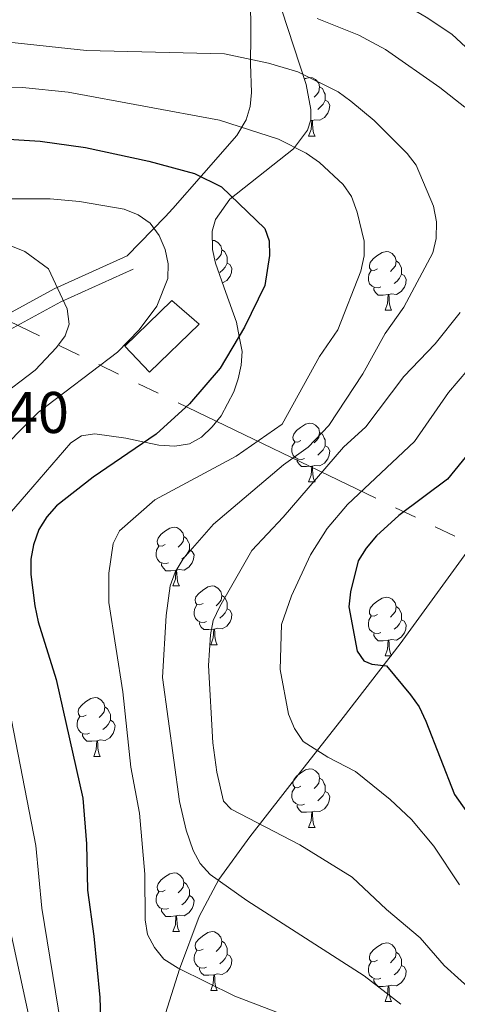
# Model space of a CAD drawing. Extents: x 585488 to 589981, y 784306 to 787334.
# Drawn here: x 588205 to 588280, y 785838 to 786006 of the extents above; entities that cross this region are included whole.
import ezdxf

# ---------------------------------------------------------------- set-up
doc = ezdxf.new("R2010")
doc.units = 0
doc.header["$MEASUREMENT"] = 0
doc.linetypes.add('5elect', pattern=[127.5, 75, -7.5, 7.5, -7.5, 7.5, -7.5, 7.5, -7.5])
doc.linetypes.add('DGN Style 3', pattern=[66.70773200000001, 47.64838, -19.059352])
for name, color, linetype in [('Nivel 15', 7, 'Continuous'), ('Nivel 21', 7, 'Continuous'), ('Nivel 32', 7, 'Continuous'), ('Nivel 35', 7, 'Continuous'), ('Nivel 36', 7, 'Continuous'), ('Nivel 4', 7, 'Continuous'), ('Nivel 41', 7, 'Continuous'), ('Nivel 5', 7, 'Continuous'), ('Nivel 52', 7, 'Continuous'), ('Nivel 54', 7, 'Continuous'), ('Nivel 61', 7, 'Continuous'), ('Nivel 63', 7, 'Continuous')]:
    doc.layers.add(name, color=color, linetype=linetype)
doc.styles.add('Style-arial', font='arial.shx', dxfattribs={"bigfont": 'arialbig.shx'})
doc.linetypes.add('5zonar', pattern='A,-5,[1,dgnlstyle.shx,S=0.08,R=0,X=0,Y=0],-5', length=10)

msp = doc.modelspace()

# ---------------------------------------------------------------- linework, layer by layer
at = {"layer": 'Nivel 15', "color": 53, "linetype": 'Continuous', "lineweight": 13}
msp.add_polyline3d([(588231.3630000001, 785957.7039999999, 132.921), (588223.288, 785949.929, 133.264), (588227.544, 785945.5079999999, 133.264), (588236.021, 785953.669, 133.264), (588231.3630000001, 785957.7039999999, 132.921)], dxfattribs=at)
at = {"layer": 'Nivel 21', "color": 19, "linetype": 'DGN Style 3', "lineweight": 0}
for points in [[(588185.1980000001, 785962.395, 138.608), (588185.395, 785962.098, 138.689), (588185.8459999999, 785959.6499999999, 139.118), (588184.6780000001, 785945.939, 142.109), (588187.77, 785947.3119999999, 140.996), (588198.6499999999, 785952.8600000001, 138.198), (588211.2520000001, 785959.73, 135.332), (588223.6939999999, 785965.352, 132.613)], [(588226.882, 785825.6000000001, 125.323), (588232.6680000001, 785843.632, 119.091), (588236.03, 785852.6130000001, 116.101), (588239.385, 785858.9240000001, 113.827), (588244.6510000001, 785866.199, 110.756), (588253.3189999999, 785877.287, 105.653), (588260.6100000001, 785886.5760000001, 102.355), (588270.318, 785899.129, 99.415), (588282.192, 785915.3840000001, 97.648)]]:
    msp.add_polyline3d(points, dxfattribs=at)
at = {"layer": 'Nivel 21', "color": 19, "linetype": 'Continuous', "lineweight": 0}
msp.add_polyline3d([(588146.5519999999, 785920.6410000001, 155.703), (588151.7820000001, 785925.155, 153.57), (588158.926, 785931.023, 150.009), (588164.6340000001, 785934.246, 147.423), (588174.733, 785938.788, 144.122), (588188.845, 785945.054, 140.996), (588199.8160000001, 785950.648, 138.198), (588212.3659999999, 785957.49, 135.332), (588224.723, 785963.0730000001, 132.613)], dxfattribs=at)
at = {"layer": 'Nivel 32', "color": 6, "linetype": '5elect', "lineweight": 0, "ltscale": 0.5, "extrusion": (0.4344112329353529, 0.8998240109626913, 0.04004534922561397), "elevation": 962748.1700893608, "flags": 128}
msp.add_lwpolyline([(-188200.177383487, -38450.71842027963), (-187994.0515808651, -38446.74623404324), (-187876.6395771697, -38460.47124337706)], dxfattribs=at)
at = {"layer": 'Nivel 35', "color": 92, "linetype": '5zonar', "lineweight": 0, "ltscale": 0.5}
msp.add_polyline3d([(588200.253, 785917.5120000001, 128.599), (588206.5020000001, 785924.6599999999, 127.008), (588214.0619999999, 785933.415, 125.998), (588215.916, 785934.6030000001, 125.849), (588218.169, 785934.9780000001, 125.695), (588223.4650000001, 785934.2239999999, 125.301), (588226.683, 785933.544, 125), (588229.1259999999, 785933.027, 124.626), (588231.8360000001, 785932.8459999999, 124.042), (588234.3289999999, 785933.257, 123.413), (588236.392, 785934.3999999999, 122.799), (588238.2250000001, 785936.1410000001, 122.147), (588239.74, 785938.02, 121.566), (588241.929, 785942.129, 120.702), (588242.6570000001, 785944.3300000001, 120.507), (588243.19, 785946.6740000001, 120.615), (588243.3400000001, 785949.0430000001, 121.324), (588242.844, 785951.605, 125), (588242.378, 785954.0150000001, 137.704), (588240.5449999999, 785959.104, 137.542), (588238.814, 785964.074, 136.748), (588238.291, 785966.4410000001, 136.09), (588238.24, 785969.53, 134.865), (588238.811, 785971.54, 133.769), (588241.23, 785975.014, 131.178), (588252.108, 785983.5889999999, 122.046), (588254.5, 785986.7720000001, 119.227), (588255.0530000001, 785988.5819999999, 117.975), (588255.091, 785990.308, 117), (588254.3030000001, 785994.602, 115.069), (588249.0390000001, 786010.625, 109.458)], dxfattribs=at)
at = {"layer": 'Nivel 36', "color": 92, "linetype": 'Continuous', "lineweight": 0, "flags": 128}
for points in [[(588254.0020000001, 785995.5179999999), (588254.1869999999, 785995.638), (588254.932, 785995.798), (588255.3570000001, 785995.743), (588255.8870000001, 785995.4280000001), (588256.4169999999, 785994.8430000001), (588256.577, 785994.203), (588256.467, 785993.3530000001), (588256.0419999999, 785992.8230000001), (588255.622, 785992.398)], [(588256.577, 785994.203), (588257.0519999999, 785993.888), (588257.3670000001, 785993.2479999999), (588257.527, 785992.9280000001), (588257.527, 785992.348), (588257.527, 785991.923), (588257.1570000001, 785991.233), (588256.737, 785990.753), (588256.257, 785990.3330000001)], [(588257.527, 785991.923), (588257.9820000001, 785991.673), (588258.327, 785991.058), (588258.217, 785990.3330000001), (588258.007, 785989.693), (588257.422, 785988.953), (588256.6270000001, 785988.473), (588255.777, 785988.578), (588255.3470000001, 785988.4480000001)], [(588254.692, 785985.763), (588255.1270000001, 785986.923), (588255.237, 785988.4480000001), (588255.3470000001, 785988.4480000001), (588255.382, 785987.8630000001), (588255.4169999999, 785987.1780000001), (588255.487, 785986.5630000001), (588255.602, 785986.163), (588255.817, 785985.763)], [(588255.237, 785988.4480000001), (588255.0050000001, 785988.426)], [(588254.692, 785985.763), (588255.817, 785985.763)], [(588238.2649999999, 785967.9880000001), (588238.6440000001, 785967.939), (588239.1740000001, 785967.6240000001), (588239.7039999999, 785967.0390000001), (588239.8640000001, 785966.399), (588239.754, 785965.5490000001), (588239.3289999999, 785965.0190000001), (588238.909, 785964.594)], [(588239.8640000001, 785966.399), (588240.3389999999, 785966.084), (588240.6540000001, 785965.4439999999), (588240.814, 785965.1240000001), (588240.814, 785964.544), (588240.814, 785964.119), (588240.4439999999, 785963.429), (588240.024, 785962.949), (588239.544, 785962.5290000001)], [(588266.4510000001, 785963.1140000001), (588265.9210000001, 785962.8489999999), (588265.3910000001, 785962.9040000001), (588265.1259999999, 785963.274), (588265.071, 785963.699), (588265.2309999999, 785964.219), (588265.7110000001, 785964.814), (588266.3459999999, 785965.344), (588267.246, 785965.929), (588267.9909999999, 785966.0889999999), (588268.416, 785966.034), (588268.946, 785965.719), (588269.476, 785965.1340000001), (588269.6359999999, 785964.494), (588269.5260000001, 785963.6440000001), (588269.101, 785963.1140000001), (588268.6810000001, 785962.689)], [(588240.814, 785964.119), (588241.2690000001, 785963.869), (588241.6140000001, 785963.254), (588241.504, 785962.5290000001), (588241.294, 785961.889), (588240.709, 785961.149), (588239.9850000001, 785960.712)], [(588269.6359999999, 785964.494), (588270.111, 785964.179), (588270.426, 785963.5390000001), (588270.5860000001, 785963.219), (588270.5860000001, 785962.639), (588270.5860000001, 785962.2139999999), (588270.216, 785961.524), (588269.7960000001, 785961.044), (588269.3160000001, 785960.6240000001)], [(588267.0360000001, 785960.034), (588266.611, 785959.8740000001), (588266.0260000001, 785959.9340000001), (588265.551, 785960.1440000001), (588265.1259999999, 785960.5689999999), (588264.9110000001, 785961.1540000001), (588264.9110000001, 785961.574), (588264.966, 785962.159), (588265.3910000001, 785962.8489999999)], [(588270.5860000001, 785962.2139999999), (588271.041, 785961.9639999999), (588271.3859999999, 785961.3489999999), (588271.2760000001, 785960.6240000001), (588271.0660000001, 785959.9839999999), (588270.4809999999, 785959.244), (588269.686, 785958.764), (588268.8360000001, 785958.869), (588268.406, 785958.7390000001)], [(588268.2960000001, 785958.7390000001), (588267.406, 785958.6540000001), (588266.561, 785958.6540000001), (588266.1359999999, 785959.084), (588265.8160000001, 785959.5590000001), (588265.8160000001, 785959.8740000001)], [(588267.7509999999, 785956.054), (588268.186, 785957.2139999999), (588268.2960000001, 785958.7390000001), (588268.406, 785958.7390000001), (588268.4410000001, 785958.1540000001), (588268.476, 785957.469), (588268.5460000001, 785956.854), (588268.6610000001, 785956.4539999999), (588268.8759999999, 785956.054)], [(588267.7509999999, 785956.054), (588268.8759999999, 785956.054)], [(588253.392, 785933.831), (588252.862, 785933.5660000001), (588252.3319999999, 785933.621), (588252.067, 785933.9909999999), (588252.0120000001, 785934.416), (588252.172, 785934.936), (588252.652, 785935.531), (588253.287, 785936.061), (588254.1869999999, 785936.646), (588254.932, 785936.8060000001), (588255.3570000001, 785936.7509999999), (588255.8870000001, 785936.436), (588256.4169999999, 785935.851), (588256.577, 785935.2110000001), (588256.467, 785934.361), (588256.0419999999, 785933.831), (588255.622, 785933.406)], [(588256.577, 785935.2110000001), (588257.0519999999, 785934.896), (588257.3670000001, 785934.256), (588257.527, 785933.936), (588257.527, 785933.3559999999), (588257.527, 785932.9310000001), (588257.1570000001, 785932.2409999999), (588256.737, 785931.7609999999), (588256.257, 785931.341)], [(588253.977, 785930.7509999999), (588253.5519999999, 785930.591), (588252.967, 785930.6510000001), (588252.4920000001, 785930.861), (588252.067, 785931.2860000001), (588251.852, 785931.871), (588251.852, 785932.291), (588251.9070000001, 785932.8759999999), (588252.3319999999, 785933.5660000001)], [(588257.527, 785932.9310000001), (588257.9820000001, 785932.6810000001), (588258.327, 785932.0660000001), (588258.217, 785931.341), (588258.007, 785930.7010000001), (588257.422, 785929.9610000001), (588256.6270000001, 785929.4809999999), (588255.777, 785929.5860000001), (588255.3470000001, 785929.456)], [(588255.237, 785929.456), (588254.3470000001, 785929.371), (588253.5020000001, 785929.371), (588253.077, 785929.801), (588252.757, 785930.2760000001), (588252.757, 785930.591)], [(588254.692, 785926.771), (588255.1270000001, 785927.9310000001), (588255.237, 785929.456), (588255.3470000001, 785929.456), (588255.382, 785928.871), (588255.4169999999, 785928.186), (588255.487, 785927.571), (588255.602, 785927.1710000001), (588255.817, 785926.771)], [(588254.692, 785926.771), (588255.817, 785926.771)], [(588230.2039999999, 785916.0619999999), (588229.6740000001, 785915.797), (588229.1440000001, 785915.852), (588228.879, 785916.2220000001), (588228.824, 785916.6470000001), (588228.9839999999, 785917.1670000001), (588229.4639999999, 785917.7620000001), (588230.0989999999, 785918.2920000001), (588230.9990000001, 785918.8770000001), (588231.744, 785919.037), (588232.169, 785918.9820000001), (588232.699, 785918.6670000001), (588233.229, 785918.0819999999), (588233.389, 785917.442), (588233.2790000001, 785916.592), (588232.854, 785916.0619999999), (588232.4340000001, 785915.6370000001)], [(588233.389, 785917.442), (588233.8640000001, 785917.1270000001), (588234.179, 785916.487), (588234.3389999999, 785916.1670000001), (588234.3389999999, 785915.587), (588234.3389999999, 785915.162), (588233.969, 785914.4720000001), (588233.5490000001, 785913.9920000001), (588233.0689999999, 785913.5719999999)], [(588230.7890000001, 785912.9820000001), (588230.3640000001, 785912.8219999999), (588229.7790000001, 785912.882), (588229.304, 785913.092), (588228.879, 785913.517), (588228.6640000001, 785914.102), (588228.6640000001, 785914.5220000001), (588228.719, 785915.1070000001), (588229.1440000001, 785915.797)], [(588234.3389999999, 785915.162), (588234.794, 785914.912), (588235.139, 785914.297), (588235.0290000001, 785913.5719999999), (588234.8189999999, 785912.932), (588234.2339999999, 785912.192), (588233.439, 785911.712), (588232.5889999999, 785911.817), (588232.159, 785911.6869999999)], [(588232.0490000001, 785911.6869999999), (588231.159, 785911.602), (588230.314, 785911.602), (588229.889, 785912.0320000001), (588229.5689999999, 785912.507), (588229.5689999999, 785912.8219999999)], [(588231.504, 785909.0020000001), (588231.939, 785910.162), (588232.0490000001, 785911.6869999999), (588232.159, 785911.6869999999), (588232.1939999999, 785911.102), (588232.229, 785910.4170000001), (588232.2990000001, 785909.8019999999), (588232.4140000001, 785909.402), (588232.629, 785909.0020000001)], [(588231.504, 785909.0020000001), (588232.629, 785909.0020000001)], [(588236.679, 785906.027), (588236.149, 785905.7620000001), (588235.619, 785905.817), (588235.354, 785906.1869999999), (588235.2990000001, 785906.612), (588235.459, 785907.132), (588235.939, 785907.727), (588236.574, 785908.257), (588237.4739999999, 785908.842), (588238.219, 785909.0020000001), (588238.6440000001, 785908.9469999999), (588239.1740000001, 785908.632), (588239.7039999999, 785908.047), (588239.8640000001, 785907.4070000001), (588239.754, 785906.557), (588239.3289999999, 785906.027), (588238.909, 785905.602)], [(588239.8640000001, 785907.4070000001), (588240.3389999999, 785907.092), (588240.6540000001, 785906.452), (588240.814, 785906.132), (588240.814, 785905.5519999999), (588240.814, 785905.1270000001), (588240.4439999999, 785904.4369999999), (588240.024, 785903.9569999999), (588239.544, 785903.537)], [(588266.4510000001, 785904.122), (588265.9210000001, 785903.8570000001), (588265.3910000001, 785903.912), (588265.1259999999, 785904.2820000001), (588265.071, 785904.7069999999), (588265.2309999999, 785905.227), (588265.7110000001, 785905.8219999999), (588266.3459999999, 785906.352), (588267.246, 785906.9369999999), (588267.9909999999, 785907.0970000001), (588268.416, 785907.0420000001), (588268.946, 785906.727), (588269.476, 785906.142), (588269.6359999999, 785905.5020000001), (588269.5260000001, 785904.652), (588269.101, 785904.122), (588268.6810000001, 785903.6969999999)], [(588237.264, 785902.9469999999), (588236.8389999999, 785902.787), (588236.254, 785902.8470000001), (588235.7790000001, 785903.057), (588235.354, 785903.4820000001), (588235.139, 785904.067), (588235.139, 785904.487), (588235.1939999999, 785905.0719999999), (588235.619, 785905.7620000001)], [(588240.814, 785905.1270000001), (588241.2690000001, 785904.8770000001), (588241.6140000001, 785904.2620000001), (588241.504, 785903.537), (588241.294, 785902.8970000001), (588240.709, 785902.1570000001), (588239.9140000001, 785901.6769999999), (588239.064, 785901.7820000001), (588238.6340000001, 785901.652)], [(588269.6359999999, 785905.5020000001), (588270.111, 785905.1869999999), (588270.426, 785904.547), (588270.5860000001, 785904.227), (588270.5860000001, 785903.6470000001), (588270.5860000001, 785903.2220000001), (588270.216, 785902.5320000001), (588269.7960000001, 785902.0519999999), (588269.3160000001, 785901.632)], [(588238.524, 785901.652), (588237.6340000001, 785901.567), (588236.7890000001, 785901.567), (588236.3640000001, 785901.997), (588236.044, 785902.4720000001), (588236.044, 785902.787)], [(588267.0360000001, 785901.0420000001), (588266.611, 785900.882), (588266.0260000001, 785900.942), (588265.551, 785901.152), (588265.1259999999, 785901.577), (588264.9110000001, 785902.162), (588264.9110000001, 785902.5819999999), (588264.966, 785903.1670000001), (588265.3910000001, 785903.8570000001)], [(588270.5860000001, 785903.2220000001), (588271.041, 785902.9720000001), (588271.3859999999, 785902.3570000001), (588271.2760000001, 785901.632), (588271.0660000001, 785900.9920000001), (588270.4809999999, 785900.2520000001), (588269.686, 785899.7720000001), (588268.8360000001, 785899.8770000001), (588268.406, 785899.747)], [(588237.979, 785898.967), (588238.4140000001, 785900.1270000001), (588238.524, 785901.652), (588238.6340000001, 785901.652), (588238.669, 785901.067), (588238.7039999999, 785900.382), (588238.774, 785899.767), (588238.889, 785899.3670000001), (588239.104, 785898.967)], [(588268.2960000001, 785899.747), (588267.406, 785899.662), (588266.561, 785899.662), (588266.1359999999, 785900.092), (588265.8160000001, 785900.567), (588265.8160000001, 785900.882)], [(588267.7509999999, 785897.0619999999), (588268.186, 785898.2220000001), (588268.2960000001, 785899.747), (588268.406, 785899.747), (588268.4410000001, 785899.162), (588268.476, 785898.477), (588268.5460000001, 785897.862), (588268.6610000001, 785897.462), (588268.8759999999, 785897.0619999999)], [(588237.979, 785898.967), (588239.104, 785898.967)], [(588267.7509999999, 785897.0619999999), (588268.8759999999, 785897.0619999999)], [(588216.7010000001, 785886.979), (588216.1710000001, 785886.7139999999), (588215.6410000001, 785886.7690000001), (588215.3759999999, 785887.139), (588215.321, 785887.564), (588215.4809999999, 785888.084), (588215.9610000001, 785888.679), (588216.5959999999, 785889.209), (588217.496, 785889.794), (588218.2409999999, 785889.9539999999), (588218.666, 785889.899), (588219.196, 785889.584), (588219.726, 785888.9990000001), (588219.8859999999, 785888.3589999999), (588219.7760000001, 785887.5090000001), (588219.351, 785886.979), (588218.9310000001, 785886.554)], [(588219.8859999999, 785888.3589999999), (588220.361, 785888.044), (588220.676, 785887.4040000001), (588220.8360000001, 785887.084), (588220.8360000001, 785886.504), (588220.8360000001, 785886.0789999999), (588220.466, 785885.389), (588220.0460000001, 785884.909), (588219.5660000001, 785884.4890000001)], [(588217.2860000001, 785883.899), (588216.861, 785883.7390000001), (588216.2760000001, 785883.7990000001), (588215.801, 785884.0090000001), (588215.3759999999, 785884.4340000001), (588215.1610000001, 785885.0190000001), (588215.1610000001, 785885.439), (588215.216, 785886.024), (588215.6410000001, 785886.7139999999)], [(588220.8360000001, 785886.0789999999), (588221.291, 785885.8289999999), (588221.6359999999, 785885.2139999999), (588221.5260000001, 785884.4890000001), (588221.3160000001, 785883.8489999999), (588220.7309999999, 785883.1089999999), (588219.936, 785882.629), (588219.0860000001, 785882.7339999999), (588218.656, 785882.604)], [(588218.5460000001, 785882.604), (588217.656, 785882.5190000001), (588216.811, 785882.5190000001), (588216.3859999999, 785882.949), (588216.0660000001, 785883.4240000001), (588216.0660000001, 785883.7390000001)], [(588218.0009999999, 785879.919), (588218.436, 785881.0789999999), (588218.5460000001, 785882.604), (588218.656, 785882.604), (588218.6910000001, 785882.0190000001), (588218.726, 785881.334), (588218.7960000001, 785880.719), (588218.9110000001, 785880.3189999999), (588219.1259999999, 785879.919)], [(588218.0009999999, 785879.919), (588219.1259999999, 785879.919)], [(588253.392, 785874.8389999999), (588252.862, 785874.574), (588252.3319999999, 785874.629), (588252.067, 785874.9990000001), (588252.0120000001, 785875.4240000001), (588252.172, 785875.9439999999), (588252.652, 785876.5390000001), (588253.287, 785877.0689999999), (588254.1869999999, 785877.6540000001), (588254.932, 785877.814), (588255.3570000001, 785877.7590000001), (588255.8870000001, 785877.4439999999), (588256.4169999999, 785876.8589999999), (588256.577, 785876.219), (588256.467, 785875.369), (588256.0419999999, 785874.8389999999), (588255.622, 785874.4140000001)], [(588256.577, 785876.219), (588257.0519999999, 785875.9040000001), (588257.3670000001, 785875.264), (588257.527, 785874.9439999999), (588257.527, 785874.3640000001), (588257.527, 785873.939), (588257.1570000001, 785873.2490000001), (588256.737, 785872.7690000001), (588256.257, 785872.3489999999)], [(588253.977, 785871.7590000001), (588253.5519999999, 785871.5989999999), (588252.967, 785871.659), (588252.4920000001, 785871.869), (588252.067, 785872.294), (588251.852, 785872.879), (588251.852, 785873.2990000001), (588251.9070000001, 785873.8840000001), (588252.3319999999, 785874.574)], [(588257.527, 785873.939), (588257.9820000001, 785873.689), (588258.327, 785873.074), (588258.217, 785872.3489999999), (588258.007, 785871.709), (588257.422, 785870.969), (588256.6270000001, 785870.4890000001), (588255.777, 785870.594), (588255.3470000001, 785870.4639999999)], [(588255.237, 785870.4639999999), (588254.3470000001, 785870.379), (588253.5020000001, 785870.379), (588253.077, 785870.8090000001), (588252.757, 785871.284), (588252.757, 785871.5989999999)], [(588254.692, 785867.7790000001), (588255.1270000001, 785868.939), (588255.237, 785870.4639999999), (588255.3470000001, 785870.4639999999), (588255.382, 785869.879), (588255.4169999999, 785869.1939999999), (588255.487, 785868.5789999999), (588255.602, 785868.179), (588255.817, 785867.7790000001)], [(588254.692, 785867.7790000001), (588255.817, 785867.7790000001)], [(588230.2039999999, 785857.0700000001), (588229.6740000001, 785856.8049999999), (588229.1440000001, 785856.8600000001), (588228.879, 785857.23), (588228.824, 785857.655), (588228.9839999999, 785858.175), (588229.4639999999, 785858.77), (588230.0989999999, 785859.3), (588230.9990000001, 785859.885), (588231.744, 785860.0449999999), (588232.169, 785859.99), (588232.699, 785859.675), (588233.229, 785859.0900000001), (588233.389, 785858.45), (588233.2790000001, 785857.6000000001), (588232.854, 785857.0700000001), (588232.4340000001, 785856.645)], [(588233.389, 785858.45), (588233.8640000001, 785858.135), (588234.179, 785857.4950000001), (588234.3389999999, 785857.175), (588234.3389999999, 785856.595), (588234.3389999999, 785856.1699999999), (588233.969, 785855.48), (588233.5490000001, 785855), (588233.0689999999, 785854.5800000001)], [(588230.7890000001, 785853.99), (588230.3640000001, 785853.8300000001), (588229.7790000001, 785853.8900000001), (588229.304, 785854.1000000001), (588228.879, 785854.5249999999), (588228.6640000001, 785855.1100000001), (588228.6640000001, 785855.53), (588228.719, 785856.115), (588229.1440000001, 785856.8049999999)], [(588234.3389999999, 785856.1699999999), (588234.794, 785855.9199999999), (588235.139, 785855.3049999999), (588235.0290000001, 785854.5800000001), (588234.8189999999, 785853.94), (588234.2339999999, 785853.2), (588233.439, 785852.72), (588232.5889999999, 785852.825), (588232.159, 785852.6950000001)], [(588232.0490000001, 785852.6950000001), (588231.159, 785852.6100000001), (588230.314, 785852.6100000001), (588229.889, 785853.04), (588229.5689999999, 785853.5150000001), (588229.5689999999, 785853.8300000001)], [(588231.504, 785850.01), (588231.939, 785851.1699999999), (588232.0490000001, 785852.6950000001), (588232.159, 785852.6950000001), (588232.1939999999, 785852.1100000001), (588232.229, 785851.425), (588232.2990000001, 785850.81), (588232.4140000001, 785850.4099999999), (588232.629, 785850.01)], [(588231.504, 785850.01), (588232.629, 785850.01)], [(588236.679, 785847.0349999999), (588236.149, 785846.77), (588235.619, 785846.825), (588235.354, 785847.1950000001), (588235.2990000001, 785847.6200000001), (588235.459, 785848.1400000001), (588235.939, 785848.7350000001), (588236.574, 785849.2650000001), (588237.4739999999, 785849.8500000001), (588238.219, 785850.01), (588238.6440000001, 785849.9550000001), (588239.1740000001, 785849.6400000001), (588239.7039999999, 785849.0549999999), (588239.8640000001, 785848.415), (588239.754, 785847.565), (588239.3289999999, 785847.0349999999), (588238.909, 785846.6100000001)], [(588239.8640000001, 785848.415), (588240.3389999999, 785848.1000000001), (588240.6540000001, 785847.46), (588240.814, 785847.1400000001), (588240.814, 785846.56), (588240.814, 785846.135), (588240.4439999999, 785845.4450000001), (588240.024, 785844.9650000001), (588239.544, 785844.5449999999)], [(588266.4510000001, 785845.1300000001), (588265.9210000001, 785844.865), (588265.3910000001, 785844.9199999999), (588265.1259999999, 785845.29), (588265.071, 785845.7150000001), (588265.2309999999, 785846.2350000001), (588265.7110000001, 785846.8300000001), (588266.3459999999, 785847.3600000001), (588267.246, 785847.9450000001), (588267.9909999999, 785848.105), (588268.416, 785848.05), (588268.946, 785847.7350000001), (588269.476, 785847.1499999999), (588269.6359999999, 785846.51), (588269.5260000001, 785845.6599999999), (588269.101, 785845.1300000001), (588268.6810000001, 785844.7050000001)], [(588237.264, 785843.9550000001), (588236.8389999999, 785843.7949999999), (588236.254, 785843.855), (588235.7790000001, 785844.065), (588235.354, 785844.49), (588235.139, 785845.075), (588235.139, 785845.4950000001), (588235.1939999999, 785846.0800000001), (588235.619, 785846.77)], [(588240.814, 785846.135), (588241.2690000001, 785845.885), (588241.6140000001, 785845.27), (588241.504, 785844.5449999999), (588241.294, 785843.905), (588240.709, 785843.165), (588239.9140000001, 785842.685), (588239.064, 785842.79), (588238.6340000001, 785842.6599999999)], [(588269.6359999999, 785846.51), (588270.111, 785846.1950000001), (588270.426, 785845.5549999999), (588270.5860000001, 785845.2350000001), (588270.5860000001, 785844.655), (588270.5860000001, 785844.23), (588270.216, 785843.54), (588269.7960000001, 785843.06), (588269.3160000001, 785842.6400000001)], [(588238.524, 785842.6599999999), (588237.6340000001, 785842.575), (588236.7890000001, 785842.575), (588236.3640000001, 785843.0050000001), (588236.044, 785843.48), (588236.044, 785843.7949999999)], [(588267.0360000001, 785842.05), (588266.611, 785841.8900000001), (588266.0260000001, 785841.95), (588265.551, 785842.1599999999), (588265.1259999999, 785842.585), (588264.9110000001, 785843.1699999999), (588264.9110000001, 785843.5900000001), (588264.966, 785844.175), (588265.3910000001, 785844.865)], [(588270.5860000001, 785844.23), (588271.041, 785843.98), (588271.3859999999, 785843.365), (588271.2760000001, 785842.6400000001), (588271.0660000001, 785842), (588270.4809999999, 785841.26), (588269.686, 785840.78), (588268.8360000001, 785840.885), (588268.406, 785840.7550000001)], [(588237.979, 785839.9750000001), (588238.4140000001, 785841.135), (588238.524, 785842.6599999999), (588238.6340000001, 785842.6599999999), (588238.669, 785842.075), (588238.7039999999, 785841.3900000001), (588238.774, 785840.7749999999), (588238.889, 785840.375), (588239.104, 785839.9750000001)], [(588268.2960000001, 785840.7550000001), (588267.406, 785840.6699999999), (588266.561, 785840.6699999999), (588266.1359999999, 785841.1000000001), (588265.8160000001, 785841.575), (588265.8160000001, 785841.8900000001)], [(588267.7509999999, 785838.0700000001), (588268.186, 785839.23), (588268.2960000001, 785840.7550000001), (588268.406, 785840.7550000001), (588268.4410000001, 785840.1699999999), (588268.476, 785839.4850000001), (588268.5460000001, 785838.8700000001), (588268.6610000001, 785838.47), (588268.8759999999, 785838.0700000001)], [(588237.979, 785839.9750000001), (588239.104, 785839.9750000001)], [(588267.7509999999, 785838.0700000001), (588268.8759999999, 785838.0700000001)]]:
    msp.add_lwpolyline(points, dxfattribs=at)
at = {"layer": 'Nivel 36', "color": 92, "linetype": 'Continuous', "lineweight": 0}
msp.add_polyline3d([(588244.764, 786009.7890000001, 110.763), (588244.8260000001, 786002.9569999999, 114.472), (588244.794, 785998.1130000001, 116.448), (588244.9439999999, 785993.2390000001, 117.949), (588244.709, 785990.838, 118.684), (588244.031, 785988.5530000001, 119.469), (588242.453, 785985.878, 120.59), (588236.8260000001, 785979.432, 124.179), (588231.533, 785973.4269999999, 130.389), (588230.19, 785972.0220000001, 131.05), (588223.6939999999, 785965.352, 132.613)], dxfattribs=at)
at = {"layer": 'Nivel 4', "color": 25, "linetype": 'Continuous', "lineweight": 30, "flags": 128}
for points, elevation in [([(588200.6300000001, 785985.439), (588208.848, 785984.932), (588216.595, 785983.814), (588227.3929999999, 785981.52), (588235.2209999999, 785979.425), (588239.804, 785977.111), (588247.2380000001, 785970.0279999999), (588247.9550000001, 785967.906), (588248.0290000001, 785965.406), (588247.2050000001, 785960.2820000001), (588243.7779999999, 785953.1640000001), (588239.598, 785946.1840000001), (588234.368, 785940.1140000001), (588228.6570000001, 785934.889), (588217.919, 785927.5689999999), (588211.6229999999, 785922.676), (588209.9650000001, 785920.804), (588208.6399999999, 785918.6510000001), (588207.6939999999, 785916.021), (588207.2679999999, 785913.557), (588207.2339999999, 785910.9510000001), (588207.919, 785905.594), (588208.4820000001, 785902.892), (588211.5590000001, 785893.0179999999), (588216.138, 785872.801), (588216.771, 785864.973), (588216.919, 785857.065), (588218.041, 785849.2490000001), (588219.0249999999, 785838.777), (588219.1910000001, 785833.621)], 125), ([(588283.4029999999, 785933.365), (588278.446, 785927.253), (588270.0889999999, 785921.024), (588266.31, 785917.547), (588264.5190000001, 785915.4820000001), (588263.172, 785913.283), (588261.8759999999, 785907.9780000001), (588261.5900000001, 785905.469), (588263.006, 785897.8900000001), (588264.104, 785896.212), (588265.493, 785895.6570000001), (588267.9820000001, 785895.3630000001), (588272.1240000001, 785890.3999999999), (588273.574, 785888.362), (588274.7139999999, 785885.9210000001), (588279.595, 785873.4299999999), (588282.6229999999, 785869.162)], 100)]:
    msp.add_lwpolyline(points, dxfattribs=dict(at, elevation=elevation))
at = {"layer": 'Nivel 5', "color": 25, "linetype": 'Continuous', "lineweight": 0, "flags": 128}
for points, elevation in [([(588089.4850000001, 786037.5930000001), (588108.135, 786039.5390000001), (588121.0590000001, 786039.794), (588128.733, 786039.588), (588141.7250000001, 786037.453), (588152.121, 786035.3389999999), (588164.8260000001, 786031.5900000001), (588176.9569999999, 786027.2579999999), (588198.102, 786018.7520000001), (588203.067, 786017.5760000001), (588208.1529999999, 786016.935), (588213.662, 786016.6869999999), (588232.456, 786017.791), (588242.77, 786017.503), (588248.308, 786016.405), (588258.8840000001, 786013.4650000001), (588263.76, 786011.713), (588270.5619999999, 786008.548), (588274.7590000001, 786006.0590000001), (588279.1370000001, 786003.1840000001), (588284.7660000001, 785997.99)], 105), ([(588256.142, 786005.8740000001), (588263.3019999999, 786002.9880000001), (588267.8090000001, 786000.5819999999), (588277.1100000001, 785994.061), (588281.372, 785990.743)], 110), ([(588203.5079999999, 786001.791), (588216.737, 786000.416), (588240.3589999999, 785999.8459999999), (588247.858, 785998.203), (588252.872, 785996.747), (588259.77, 785993.331), (588261.9210000001, 785991.7650000001), (588265.895, 785988.4650000001), (588271.5460000001, 785982.801), (588273.0660000001, 785980.815), (588276.041, 785973.8119999999), (588276.517, 785971.125), (588276.4990000001, 785968.3), (588275.919, 785965.8489999999), (588270.949, 785956.568), (588267.797, 785952.0660000001), (588263.9750000001, 785945.2320000001), (588258.1769999999, 785936.4180000001), (588254.615, 785932.6680000001), (588250.4110000001, 785929.7050000001), (588238.44, 785919.581), (588233.2690000001, 785913.6300000001), (588231.8899999999, 785911.382), (588231.078, 785909.017), (588230.3630000001, 785903.9380000001), (588229.7320000001, 785893.3800000001), (588232.659, 785872.2250000001), (588233.7890000001, 785867.304), (588234.993, 785863.882), (588236.182, 785861.615), (588237.8770000001, 785859.777), (588244.173, 785855.3300000001), (588264.1710000001, 785842.4809999999), (588270.473, 785837.6070000001)], 115), ([(588197.594, 785994.152), (588205.852, 785994.058), (588213.612, 785993.29), (588239.494, 785988.5190000001), (588249.5519999999, 785985.2339999999), (588254.281, 785982.881), (588256.55, 785981.2620000001), (588260.6270000001, 785977.534), (588262.003, 785975.446), (588262.976, 785972.8219999999), (588264.176, 785967.869), (588264.1799999999, 785965.3670000001), (588263.638, 785962.736), (588259.6939999999, 785952.7039999999), (588256.5490000001, 785948.156), (588250.1939999999, 785936.6259999999), (588242.301, 785931.163), (588228.4569999999, 785923.6880000001), (588222.388, 785918.4170000001), (588221.3459999999, 785916.24), (588220.5689999999, 785911.19), (588220.578, 785906.1869999999), (588222.977, 785890.926), (588224.345, 785878.085), (588225.827, 785870.25), (588226.754, 785859.8189999999), (588226.7849999999, 785852.0460000001), (588227.2080000001, 785849.51), (588228.362, 785847.2930000001), (588229.9739999999, 785845.3), (588232.3940000001, 785843.7749999999), (588242.121, 785839.0020000001), (588254.4750000001, 785834.2679999999)], 120), ([(588197.7050000001, 785975.091), (588210.571, 785975.081), (588215.5900000001, 785974.5989999999), (588223.2080000001, 785973.3), (588225.5730000001, 785972.3640000001), (588227.615, 785970.926), (588229.156, 785968.804), (588230.199, 785966.45), (588230.7390000001, 785964.003), (588230.6399999999, 785961.504), (588228.794, 785956.773), (588225.744, 785952.6950000001), (588222.038, 785948.9199999999), (588208.592, 785938.675), (588200.412, 785930.5109999999)], 130), ([(588198.827, 785969.017), (588206.2110000001, 785966.101), (588210.2890000001, 785963.148), (588213.4780000001, 785956.3019999999), (588213.783, 785953.6769999999), (588213.112, 785951.6969999999), (588211.639, 785949.676), (588208.004, 785945.808), (588201.5260000001, 785940.9410000001)], 135), ([(588280.561, 785955.6810000001), (588276.331, 785950.3530000001), (588270.9469999999, 785944.7720000001), (588264.4480000001, 785936.186), (588260.6699999999, 785932.7050000001), (588250.361, 785920.7509999999), (588244.9809999999, 785915.037), (588239.5260000001, 785905.504), (588238.413, 785903.139), (588237.9240000001, 785900.6869999999), (588237.5800000001, 785895.4410000001), (588238.3160000001, 785882.216), (588239.04, 785877.244), (588240.1880000001, 785872.288), (588241.4580000001, 785870.926), (588253.1969999999, 785864.8030000001), (588262.1370000001, 785859.325), (588268.023, 785853.7930000001), (588273.774, 785848.9680000001), (588277.8630000001, 785844.26), (588283.6399999999, 785838.9990000001)], 110), ([(588281.896, 785945.919), (588278.5900000001, 785942.044), (588272.7919999999, 785933.665), (588261.337, 785922.898), (588257.8870000001, 785918.7920000001), (588255.0419999999, 785914.2949999999), (588251.7919999999, 785907.3189999999), (588250.041, 785902.413), (588249.834, 785894.7690000001), (588251.246, 785887.1440000001), (588252.2919999999, 785884.686), (588253.7760000001, 785882.479), (588257.9539999999, 785879.763), (588262.7069999999, 785877.348), (588268.6159999999, 785872.567), (588272.2579999999, 785869.139), (588276.095, 785864.621), (588280.487, 785858.0279999999)], 105), ([(588203.5419999999, 785888.1499999999), (588208.0989999999, 785864.7320000001), (588209.1429999999, 785854.024), (588212.406, 785834.176)], 130), ([(588203.1599999999, 785853.006), (588207.024, 785835.061)], 135)]:
    msp.add_lwpolyline(points, dxfattribs=dict(at, elevation=elevation))
at = {"layer": 'Nivel 52', "color": 1, "linetype": 'Continuous', "lineweight": 13}
msp.add_3dface([(588231.3630000001, 785957.7039999999, 132.921), (588223.288, 785949.929, 133.264), (588227.544, 785945.5079999999, 133.264), (588236.021, 785953.669, 133.264)], dxfattribs=at)
at = {"layer": 'Nivel 61', "color": 19, "linetype": 'Continuous', "lineweight": 0}
msp.add_3dface([(586414.01, 784711.81), (586384.5700000001, 787025.4099999999), (589768.21, 787069.22), (589798.78, 784755.5900000001)], dxfattribs=at)
at = {"layer": 'Nivel 63', "color": 7, "linetype": 'Continuous', "lineweight": 0}
msp.add_3dface([(585526.5889999999, 784306.4580000001), (589981.212, 784364.0760000001), (589942.8, 787333.838), (585488.176, 787276.22)], dxfattribs=at)

# ---------------------------------------------------------------- texts
at = {"layer": 'Nivel 41', "color": 19, "linetype": 'Continuous', "lineweight": 0, "style": 'Style-arial'}
msp.add_text('142.40', height=7.000002, dxfattribs=at).set_placement((588184.6159999999, 785935.112, 142.408))

# ---------------------------------------------------------------- meshes
at = {"layer": 'Nivel 54', "color": 21, "linetype": 'Continuous', "lineweight": 0}
mesh = msp.add_polyface(dxfattribs=at)
corners = [(588312.4060000002, 786020.801, 84.04599999999958), (588310.5390000003, 786024.2039999999, 84.14200000000078), (588306.5509999997, 786028.8829999999, 84.32099999997814), (588299.6240000001, 786035.4709999999, 84.3869999999928), (588295.3330000003, 786038.4780000001, 84.23799999999089), (588290.3260000001, 786041.216, 83.995999999986), (588278.514, 786046.659, 83.3569999999934), (588244.7970000003, 786059.1980000003, 81.40999999999755), (588217.3800000001, 786069.5709999998, 80.73999999998372), (588195.0900000001, 786079.3679999998, 80.11499999999724), (588187.2210000001, 786081.952, 79.72800000000336), (588175.683, 786084.3600000001, 79.13699999998828), (588174.6470000001, 786084.5760000001, 79.08400000000046), (588166.7280000001, 786085.6719999998, 79.0459999999995), (588158.6730000002, 786086.3389999999, 79.07899999998982), (588131.2660000001, 786085.837, 78.98699999999035), (588116.9269999997, 786085.5780000002, 78.39499999998839), (588104.5930000001, 786085.4909999999, 76.51999999998664), (588088.8670000001, 786085.2679999999, 73.30499999998563), (588088.9639999999, 786077.7689999999, 73.27000000000073), (588104.673, 786077.9920000001, 76.51999999998496), (588117.0220000001, 786078.0789999999, 78.39499999997979), (588131.4029999999, 786078.3389999999, 78.98699999999369), (588158.432, 786078.834, 79.07899999999397), (588165.9040000003, 786078.2149999999, 79.04600000000163), (588173.3660000002, 786077.182, 79.08400000000474), (588185.2790000001, 786074.696, 79.7279999999954), (588192.405, 786072.3559999999, 80.11499999998311), (588214.5430000001, 786062.6259999999, 80.73999999999948), (588242.1629999997, 786052.176, 81.4099999999777), (588275.6340000001, 786039.729, 83.35699999999926), (588286.9539999999, 786034.5120000003, 83.99599999998796), (588291.3700000001, 786032.098, 84.23799999999734), (588294.861, 786029.6510000001, 84.3870000000011), (588301.098, 786023.7189999998, 84.32100000000416), (588304.334, 786019.923, 84.14199999999332), (588308.8370000003, 786011.7169999997, 83.88499999999128), (588312.6370000001, 786003.058, 84.15899999998912), (588319.0830000001, 785987.513, 85.54599999999746), (588321.6110000003, 785980.4480000001, 85.9549999999989), (588323.1429999999, 785973.3360000001, 86.061999999987), (588326.185, 785954.7380000001, 86.9459999999979), (588327.5079999999, 785949.9199999999, 87.06999999999809), (588329.1660000002, 785946.2779999999, 87.21900000000296), (588329.4880000001, 785945.5730000001, 87.24799999999057), (588332.6140000001, 785941.717, 87.45499999999501), (588339.0149999999, 785935.533, 87.84699999998763), (588342.8659999999, 785932.4869999997, 88.07399999999589), (588345.1410000001, 785931.1499999997, 88.18799999999965), (588349.452, 785929.479, 88.38099999998805), (588351.8960000002, 785928.9779999999, 88.48800000000682), (588355.788, 785928.764, 88.66000000000268), (588354.119, 785936.3670000001, 88.55899999998891), (588352.8600000001, 785936.436, 88.4879999999956), (588351.575, 785936.699, 88.38099999999075), (588348.4169999999, 785937.923, 88.18799999998824), (588347.112, 785938.6900000002, 88.07400000000622), (588343.9580000001, 785941.1840000001, 87.84699999999424), (588338.152, 785946.794, 87.4550000000003), (588335.916, 785949.5519999999, 87.24799999999527), (588334.581, 785952.483, 87.06999999998699), (588333.5220000001, 785956.3400000003, 86.94599999999484), (588330.514, 785974.7309999999, 86.0619999999927), (588328.838, 785982.5090000001, 85.95499999998687), (588328.1450000003, 785984.446, 85.85199999999637), (588326.0820000002, 785990.2139999999, 85.54599999998929), (588320.1080000002, 786004.619, 84.28000000000996), (588319.5349999999, 786006.0009999999, 84.15899999998679), (588315.571, 786015.034, 83.88499999998905)]
mesh.append_faces([[corners[k] for k in face] for face in [(52, 50, 51), (20, 18, 19)]], dxfattribs={"vtx0": -1, "color": 21})
mesh.append_faces([[corners[k] for k in face] for face in [(50, 54, 49), (49, 54, 48), (48, 55, 47), (47, 56, 46), (46, 58, 45), (45, 59, 44), (44, 59, 43), (43, 60, 42), (42, 60, 41), (41, 61, 40), (40, 62, 39), (39, 64, 38), (38, 66, 37), (37, 67, 36), (36, 0, 35), (35, 2, 34), (34, 2, 33), (33, 4, 32), (32, 5, 31), (31, 5, 30), (30, 7, 29), (29, 8, 28), (28, 8, 27), (27, 9, 26), (26, 11, 25), (25, 13, 24), (24, 13, 23), (23, 15, 22), (22, 16, 21), (21, 16, 20)]], dxfattribs={"vtx0": -1, "vtx1": -1, "color": 21})
mesh.append_faces([[corners[k] for k in face] for face in [(50, 52, 53), (50, 53, 54), (48, 54, 55), (47, 55, 56), (46, 56, 57), (46, 57, 58), (45, 58, 59), (43, 59, 60), (41, 60, 61), (40, 61, 62), (39, 62, 63), (39, 63, 64), (38, 64, 65), (38, 65, 66), (37, 66, 67), (36, 67, 68), (36, 68, 0), (35, 0, 1), (35, 1, 2), (33, 2, 3), (33, 3, 4), (32, 4, 5), (30, 5, 6), (30, 6, 7), (29, 7, 8), (27, 8, 9), (26, 9, 10), (26, 10, 11), (25, 11, 12), (25, 12, 13), (23, 13, 14), (23, 14, 15), (22, 15, 16), (20, 16, 17), (20, 17, 18)]], dxfattribs={"vtx0": -1, "vtx2": -1, "color": 21})

doc.saveas('drawing.dxf')
